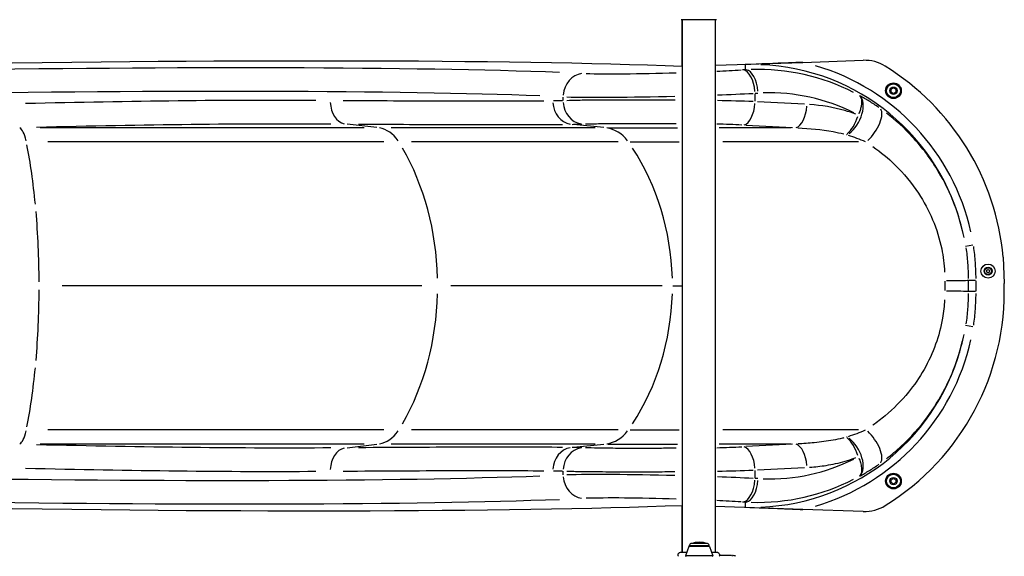
# Model space of a CAD drawing. Units: millimetres. Extents: x -6393 to -644, y -1035 to 4712.
# Drawn here: x -4386 to -3132, y 1659 to 2344 of the extents above; entities that cross this region are included whole.
import ezdxf

# ---------------------------------------------------------------- set-up
doc = ezdxf.new("R2010")
doc.units = ezdxf.units.MM
doc.layers.add('SW_Toestellen', color=2, linetype='Continuous')

msp = doc.modelspace()

# ---------------------------------------------------------------- linework, layer by layer
at = {"layer": 'SW_Toestellen'}
for p, q in [((-3542.4, 2343.7), (-3542.4, 2284.1)), ((-3541.9, 2343.7), (-3541.9, 1664.5)), ((-3499.9, 2343.7), (-3499.9, 1664.5)), ((-3542.4, 2284.1), (-3541.9, 2284.1)), ((-3499.9, 2285.5), (-3388.3, 2289.3)), ((-3461.6, 2286.1), (-3461.6, 2280.2)), ((-3388.3, 2289.3), (-3311.3, 2291.9)), ((-3461.8, 2279.9), (-3465.2, 2279.7)), ((-3449.2, 2239.6), (-3449.2, 2249.2)), ((-3449, 2249.8), (-3445.7, 2250)), ((-3275.8, 2254.9), (-3272.8, 2256.6)), ((-3275.8, 2251.4), (-3275.8, 2254.9)), ((-3272.8, 2249.7), (-3275.8, 2251.4)), ((-3272.8, 2256.6), (-3269.8, 2254.9)), ((-3269.8, 2251.4), (-3272.8, 2249.7)), ((-3269.8, 2254.9), (-3269.8, 2251.4)), ((-3693.8, 2240.6), (-3693.8, 2245)), ((-3386.3, 2235.8), (-3445.9, 2238.8)), ((-3931.3, 2206.1), (-3969.2, 2210.5)), ((-3642.1, 2206.1), (-3680.8, 2210)), ((-3461, 2209.1), (-3401.4, 2206)), ((-3947.3, 2205.8), (-4360.2, 2205.8)), ((-3652.8, 2205.8), (-3913.1, 2205.8)), ((-3636.7, 2205.8), (-3547.9, 2205.8)), ((-3403.2, 2205.8), (-3494.8, 2205.8)), ((-3922.1, 2187.7), (-4350.6, 2187.7)), ((-3623.5, 2187.7), (-3887, 2187.7)), ((-3608.2, 2187.7), (-3546.1, 2187.7)), ((-3317.3, 2187.7), (-3490.3, 2187.7)), ((-3180.8, 2054.8), (-3171.7, 2056.3)), ((-3132.9, 2040.6), (-3131.7, 2007.2)), ((-3207.3, 2010.1), (-3207.3, 1998.1)), ((-3177.4, 2011.4), (-3168.3, 2011.4)), ((-3873.8, 2004.1), (-4332.3, 2004.1)), ((-3567.8, 2004.1), (-3837.1, 2004.1)), ((-3554, 2004.1), (-3542.7, 2004.1)), ((-3168.3, 1996.8), (-3177.4, 1996.8)), ((-3171.7, 1951.9), (-3180.8, 1953.4)), ((-3922.1, 1820.5), (-4350.6, 1820.5)), ((-3623.5, 1820.5), (-3887, 1820.5)), ((-3608.2, 1820.5), (-3546.1, 1820.5)), ((-3317.3, 1820.5), (-3490.3, 1820.5)), ((-3947.3, 1802.4), (-4360.2, 1802.4)), ((-3969.2, 1797.7), (-3931.3, 1802.1)), ((-3652.8, 1802.4), (-3913.1, 1802.4)), ((-3680.8, 1798.2), (-3642.1, 1802.1)), ((-3636.7, 1802.4), (-3547.9, 1802.4)), ((-3403.2, 1802.4), (-3494.8, 1802.4)), ((-3401.4, 1802.2), (-3461, 1799.1)), ((-3445.9, 1769.4), (-3386.3, 1772.4)), ((-3693.8, 1763.2), (-3693.8, 1767.6)), ((-3449.2, 1759), (-3449.2, 1768.6)), ((-3445.7, 1758.2), (-3449, 1758.4)), ((-3275.8, 1756.8), (-3272.8, 1758.5)), ((-3275.8, 1753.3), (-3275.8, 1756.8)), ((-3272.8, 1758.5), (-3269.8, 1756.8)), ((-3269.8, 1756.8), (-3269.8, 1753.3)), ((-3272.8, 1751.6), (-3275.8, 1753.3)), ((-3269.8, 1753.3), (-3272.8, 1751.6)), ((-3542.4, 1724.1), (-3542.4, 1664.5)), ((-3541.9, 1724.1), (-3542.4, 1724.1)), ((-3388.3, 1718.9), (-3499.9, 1722.7)), ((-3465.2, 1728.5), (-3461.8, 1728.3)), ((-3461.6, 1728), (-3461.6, 1722.1)), ((-3311.3, 1716.3), (-3388.3, 1718.9)), ((-3533.5, 1671.8), (-3537.7, 1659.8)), ((-3507.4, 1671.8), (-3533.4, 1671.8)), ((-3533, 1672.1), (-3533, 1672.4)), ((-3533, 1672.1), (-3507.7, 1672.1)), ((-3507.9, 1672.4), (-3532.9, 1672.4)), ((-3510, 1675.3), (-3530.8, 1675.3)), ((-3507.7, 1672.1), (-3507.7, 1672.4)), ((-3507.3, 1671.8), (-3503.1, 1659.8)), ((-3503.3, 1659.8), (-3537.5, 1659.8)), ((-3479.2, 1660.1), (-3493.8, 1660.1)), ((-3478.4, 1660.1), (-3478.4, 1659.2))]:
    msp.add_line(p, q, dxfattribs=at)
for centre, radius in [((-3272.8, 2253.1), 10), ((-3272.8, 2253.1), 8.75), ((-3272.8, 2253.1), 4.7), ((-3152.3, 2023), 9), ((-3152.3, 2023), 5.1), ((-3152.3, 2023), 4.3), ((-3272.8, 1755.1), 10), ((-3272.8, 1755.1), 8.75), ((-3272.8, 1755.1), 4.7)]:
    msp.add_circle(centre, radius, dxfattribs=at)
for centre, radius, start, end in [((-3309.6, 2241.9), 50, 58.1796, 91.9216), ((-3452.4, 2011.7), 320.8, 5.1605, 58.1796), ((-3153.4, 2023.6), 0.712, 115.9507, 184.0493), ((-3162.3, 2023), 8.2, 355.9507, 4.0493), ((-3153.4, 2022.3), 0.712, 175.9507, 244.0493), ((-3157.3, 2031.6), 8.2, 295.9507, 304.0493), ((-3157.3, 2014.3), 8.2, 55.9507, 64.0493), ((-3152.3, 2024.2), 0.712, 55.9507, 124.0493), ((-3152.3, 2021.7), 0.712, 235.9507, 304.0493), ((-3147.3, 2031.6), 8.2, 235.9507, 244.0493), ((-3147.3, 2014.3), 8.2, 115.9507, 124.0493), ((-3151.2, 2023.6), 0.712, 355.9507, 64.0493), ((-3151.2, 2022.3), 0.712, 295.9507, 4.0493), ((-3142.3, 2023), 8.2, 175.9507, 184.0493), ((-3452.4, 1996.5), 320.8, 301.8204, 1.9216), ((-3309.6, 1766.3), 50, 268.0784, 301.8204), ((-3533, 1671.6), 0.5, 90.6912, 160.9065), ((-3530, 1672.4), 3, 106.5728, 180), ((-3518.1, 1632.4), 44.8, 92.8998, 106.5728), ((-3522.7, 1632.4), 44.8, 73.4272, 87.1002), ((-3510.7, 1672.4), 3, 360, 73.4272), ((-3507.8, 1671.6), 0.5, 19.0935, 89.3088), ((-3537.2, 1659.6), 0.5, 160.9065, 270), ((-3503.6, 1659.6), 0.5, 270, 19.0935), ((-3478.4, 1648.1), 12, 67.6255, 88.8224)]:
    msp.add_arc(centre, radius, start, end, dxfattribs=at)
for centre, major_axis, ratio, start_param, end_param in [((-5286.8, 2186.2), (-2000, -67.2), 0.040215, 3.651314, 4.33538), ((-5243, 2189), (-1780, -59.8), 0.040215, 3.660339, 4.292393), ((-3452.4, 2011.3), (0, 275.2), 0.999132, 4.943332, 6.244414), ((-3452.4, 2011.3), (0, 285.2), 0.999191, 4.930319, 5.997167), ((-3667.2, 2245.3), (1.3, 30), 0.884506, 0.162406, 1.53256), ((-3539.1, 2282.3), (-146, -4.9), 0.040215, 0.53695, 1.496681), ((-3539.1, 2282.3), (-146, -4.9), 0.040215, 1.853875, 2.085664), ((-3464.4, 2249.8), (-1.7, 30), 0.504141, 4.761265, 6.158964), ((-3460.6, 2250), (-1.7, 30), 0.504141, 4.761265, 6.158964), ((-3452.4, 2005.1), (192.5, 200.5), 0.979244, 0.287866, 0.781623), ((-5242, 2159), (1750, 59.8), 0.040903, 0.518699, 1.150754), ((-3538.1, 2252.4), (176, 4.9), 0.033372, 4.945518, 5.225027), ((-3437.3, 2005.1), (-171.3, -179.4), 0.976731, 3.432824, 3.922008), ((-3331.7, 2221.4), (14.1, 26.4), 0.55754, 4.023861, 6.124311), ((-3969.3, 2240.5), (-0.2, -29.9), 0.715001, 4.79219, 6.127383), ((-3680.7, 2240), (0.2, -29.9), 0.877163, 4.780106, 6.115207), ((-3667.3, 2240.3), (1.1, -29.9), 0.88455, 4.753723, 6.090323), ((-3538.1, 2252.4), (176, 4.9), 0.033372, 3.678845, 4.636418), ((-3538.1, 2228), (-176, 0), 0.072755, 4.198821, 4.47833), ((-3464.3, 2239), (-1.5, -29.9), 0.50426, 0.176047, 1.521864), ((-3398.1, 2235.6), (-1.5, -29.9), 0.50426, 0.176047, 1.521864), ((-3307.7, 2206.6), (17.3, 24.4), 0.426784, 4.274113, 6.143421), ((-3538.1, 2198.2), (146.1, 0), 0.087645, 1.054944, 1.293325), ((-3332.7, 2221.9), (11.1, 27.7), 0.476892, 3.894632, 4.848667), ((-4387.7, 2156), (0, 50), 0.250448, 5.437753, 6.156015), ((-3932.5, 2156), (0, 50), 0.756115, 5.437753, 6.156015), ((-3643.7, 2156), (0, 50), 0.855565, 5.437753, 6.156015), ((-4434.2, 2004.1), (0, 290), 0.250448, 5.080563, 5.38115), ((-4072.9, 2004.1), (0, 290), 0.756115, 4.746662, 5.363576), ((-3802.6, 2004.1), (0, 290), 0.855565, 4.746662, 5.363576), ((-4434.2, 2004.1), (0, 290), 0.250448, 4.729963, 5.04629), ((-3207.3, 2011.5), (29.9, 0), 0.023033, 4.78655, 6.121454), ((-4434.2, 2004.1), (0, 290), 0.250448, 4.378488, 4.694815), ((-3207.3, 1996.7), (29.9, 0), 0.023033, 0.161731, 1.496635), ((-4072.9, 2004.1), (0, 290), 0.756115, 4.061202, 4.678116), ((-3802.6, 2004.1), (0, 290), 0.855565, 4.061202, 4.678116), ((-3452.4, 1996.9), (0, -275.2), 0.999132, 0.038771, 1.339853), ((-3452.4, 1996.9), (0, -285.2), 0.999191, 0.286018, 1.352866), ((-4434.2, 2004.1), (0, 290), 0.250448, 4.043628, 4.344215), ((-4387.7, 1852.2), (0, 50), 0.250448, 3.268763, 3.987025), ((-3932.5, 1852.2), (0, 50), 0.756115, 3.268763, 3.987025), ((-3643.7, 1852.2), (0, 50), 0.855565, 3.268763, 3.987025), ((-3332.7, 1786.3), (-11.1, 27.7), 0.476892, 4.576111, 5.530146), ((-3331.7, 1786.8), (14.1, -26.4), 0.55754, 0.158875, 2.259324), ((-3307.7, 1801.6), (17.3, -24.4), 0.426784, 0.139765, 2.009073), ((-3969.3, 1767.7), (-0.2, 29.9), 0.715001, 0.155802, 1.490995), ((-3680.7, 1768.2), (0.2, 29.9), 0.877163, 0.167978, 1.503079), ((-3667.3, 1767.9), (1.1, 29.9), 0.88455, 0.192863, 1.529462), ((-3538.1, 1810), (-146.1, 0), 0.087645, 1.848268, 2.086649), ((-3464.3, 1769.2), (-1.5, 29.9), 0.50426, 4.761321, 6.107139), ((-3398.1, 1772.6), (-1.5, 29.9), 0.50426, 4.761321, 6.107139), ((-3437.3, 2003.1), (171.3, -179.4), 0.976731, 5.50277, 5.991954), ((-5242, 1849.2), (-1750, 59.8), 0.040903, 1.990839, 2.622893), ((-3667.2, 1762.9), (1.3, -30), 0.884506, 4.750626, 6.120779), ((-3538.1, 1755.8), (-176, 4.9), 0.033372, 4.78836, 5.745933), ((-3538.1, 1780.2), (176, 0), 0.072755, 4.946448, 5.225957), ((-3538.1, 1755.8), (-176, 4.9), 0.033372, 4.199751, 4.47926), ((-3452.4, 2003.1), (-192.5, 200.5), 0.979244, 2.35997, 2.853726), ((-3464.4, 1758.4), (-1.7, -30), 0.504141, 0.124221, 1.521921), ((-3460.6, 1758.2), (-1.7, -30), 0.504141, 0.124221, 1.521921), ((-5243, 1819.2), (1780, -59.8), 0.040215, 5.132385, 5.764439), ((-3539.1, 1725.9), (146, -4.9), 0.040215, 1.644911, 2.604642), ((-5286.8, 1822), (-2000, 67.2), 0.040215, 1.947805, 2.631871), ((-3539.1, 1725.9), (146, -4.9), 0.040215, 1.055929, 1.287718)]:
    msp.add_ellipse(centre, major_axis=major_axis, ratio=ratio, start_param=start_param, end_param=end_param, dxfattribs=at)
for points, knots in [([(-3498.3, 2343.7), (-3498.3, 2343.7), (-3498.3, 2343.7), (-3498.7, 2343.7), (-3499.4, 2343.7), (-3501.6, 2343.7), (-3503, 2343.7), (-3506.4, 2343.7), (-3508.4, 2343.7), (-3512.8, 2343.7), (-3515.2, 2343.7), (-3520.1, 2343.7), (-3522.6, 2343.7), (-3527.4, 2343.7), (-3529.8, 2343.7), (-3534.1, 2343.7), (-3536, 2343.7), (-3539.3, 2343.7), (-3540.7, 2343.7), (-3542.4, 2343.7), (-3542.9, 2343.7), (-3543.3, 2343.7), (-3543.4, 2343.7), (-3543.5, 2343.7), (-3543.5, 2343.7), (-3543.5, 2343.7)], [0, 0, 0, 0, 0.272817, 0.272817, 1.007051, 1.007051, 1.741375, 1.741375, 2.476087, 2.476087, 3.211458, 3.211458, 3.947795, 3.947795, 4.684138, 4.684138, 5.419392, 5.419392, 6.157885, 6.157885, 6.7125, 6.7125, 6.894983, 6.894983, 7.078661, 7.078661, 7.078661, 7.078661]), ([(-3388.3, 2289.3), (-3394.3, 2289.1), (-3400.5, 2288.8), (-3424.1, 2288), (-3443, 2287.2), (-3461.6, 2286.4), (-3461.6, 2286.4), (-3461.6, 2286.4)], [0, 0, 0, 0, 1.804467, 1.804467, 7.115322, 7.115322, 7.122393, 7.122393, 7.122393, 7.122393]), ([(-3316.1, 2246.8), (-3315.6, 2246.2), (-3315.1, 2245.6), (-3314.2, 2243.8), (-3313.9, 2242.6), (-3313.4, 2239.2), (-3313.5, 2236.7), (-3314.2, 2232.4), (-3314.5, 2230.9), (-3315.5, 2227.6), (-3316.1, 2225.7), (-3316.9, 2223.7)], [-0.132291, -0.132291, -0.132291, -0.132291, -0.1156175, -0.1156175, -0.0919766, -0.0919766, -0.0510981, -0.0510981, -0.0301215, -0.0301215, -0.0069627, -0.0069627, -0.0069627, -0.0069627]), ([(-3291.4, 2231.7), (-3295.5, 2234.5), (-3299.6, 2237.2), (-3307.7, 2242.2), (-3311.7, 2244.5), (-3315.6, 2246.7)], [-3.057675, -3.057675, -3.057675, -3.057675, -1.599195, -1.599195, -0.16093, -0.16093, -0.16093, -0.16093]), ([(-4008.9, 2240.6), (-4063.8, 2240.9), (-4122.6, 2240.8), (-4246.6, 2239.4), (-4311.7, 2238.2), (-4379, 2236.6)], [-49.824311, -49.824311, -49.824311, -49.824311, -26.223322, -26.223322, -2.622332, -2.622332, -2.622332, -2.622332]), ([(-3718.5, 2239.9), (-3734.2, 2239.8), (-3750.6, 2239.8), (-3789.3, 2239.7), (-3811.9, 2239.7), (-3835.7, 2239.7), (-3859.4, 2239.7), (-3884.3, 2239.8), (-3930.9, 2240.1), (-3952.2, 2240.2), (-3974.1, 2240.4)], [-46.067284, -46.067284, -46.067284, -46.067284, -36.368908, -36.368908, -24.245939, -24.245939, -24.245939, -12.122969, -12.122969, -2.424594, -2.424594, -2.424594, -2.424594]), ([(-3694.4, 2240.3), (-3696.4, 2240.2), (-3698.3, 2240.2), (-3702.3, 2240.1), (-3704.2, 2240), (-3706.2, 2240)], [0.141338, 0.141338, 0.141338, 0.141338, 1.413377, 1.413377, 2.685417, 2.685417, 2.685417, 2.685417]), ([(-3551.2, 2241), (-3564.8, 2241.1), (-3578.3, 2241.2), (-3602, 2241.2), (-3612.6, 2241.2), (-3632.7, 2241.2), (-3642.2, 2241.1), (-3659.6, 2241), (-3667.7, 2240.9), (-3680.2, 2240.7), (-3684.9, 2240.6), (-3689.2, 2240.4)], [-14.691232, -14.691232, -14.691232, -14.691232, -11.310096, -11.310096, -8.483497, -8.483497, -5.656893, -5.656893, -2.828449, -2.828449, -0.773223, -0.773223, -0.773223, -0.773223]), ([(-3320.8, 2223.1), (-3325.4, 2224.9), (-3330.1, 2226.4), (-3349.4, 2232), (-3364.5, 2234.4), (-3379.7, 2235.4)], [4.014192, 4.014192, 4.014192, 4.014192, 5.688378, 5.688378, 10.943544, 10.943544, 10.943544, 10.943544]), ([(-3182.8, 2065.8), (-3185.8, 2080.1), (-3189.8, 2094.2), (-3200.6, 2122.5), (-3207.4, 2136.6), (-3224.9, 2165.8), (-3236.2, 2180.8), (-3259, 2205.5), (-3270.1, 2215.6), (-3281.9, 2224.6)], [25.171581, 25.171581, 25.171581, 25.171581, 29.131591, 29.131591, 33.488375, 33.488375, 38.875516, 38.875516, 43.257868, 43.257868, 43.257868, 43.257868]), ([(-4365, 2206.8), (-4296.7, 2208.4), (-4230.7, 2209.6), (-4105.1, 2211), (-4045.4, 2211.2), (-3989.7, 2210.8)], [2.622332, 2.622332, 2.622332, 2.622332, 26.223322, 26.223322, 49.824311, 49.824311, 49.824311, 49.824311]), ([(-3954.5, 2210.6), (-3932.2, 2210.4), (-3910.5, 2210.3), (-3863.2, 2210), (-3837.9, 2210), (-3813.8, 2209.9), (-3789.6, 2209.9), (-3766.6, 2209.9), (-3727.3, 2210), (-3710.6, 2210.1), (-3694.7, 2210.2)], [2.424594, 2.424594, 2.424594, 2.424594, 12.122969, 12.122969, 24.245939, 24.245939, 24.245939, 36.368908, 36.368908, 46.067284, 46.067284, 46.067284, 46.067284]), ([(-3682.2, 2210.2), (-3680.2, 2210.3), (-3678.1, 2210.3), (-3674, 2210.4), (-3672, 2210.4), (-3670, 2210.5)], [-2.685417, -2.685417, -2.685417, -2.685417, -1.413377, -1.413377, -0.141338, -0.141338, -0.141338, -0.141338]), ([(-3665.5, 2210.7), (-3661.9, 2210.8), (-3657.9, 2210.9), (-3647.4, 2211.1), (-3640.6, 2211.2), (-3625.9, 2211.3), (-3617.9, 2211.4), (-3601, 2211.4), (-3592.1, 2211.4), (-3572.3, 2211.4), (-3561, 2211.3), (-3549.7, 2211.2)], [0.771718, 0.771718, 0.771718, 0.771718, 2.828449, 2.828449, 5.656893, 5.656893, 8.483497, 8.483497, 11.310096, 11.310096, 14.662637, 14.662637, 14.662637, 14.662637]), ([(-3394.8, 2205.7), (-3379.6, 2205.1), (-3364.5, 2203.6), (-3345.2, 2200.1), (-3340.5, 2199.1), (-3335.9, 2198)], [-10.943544, -10.943544, -10.943544, -10.943544, -5.688378, -5.688378, -4.014192, -4.014192, -4.014192, -4.014192]), ([(-3332.7, 2197.2), (-3332.6, 2197.2), (-3332.6, 2197.2), (-3332.4, 2197.2), (-3332.4, 2197.2), (-3332.2, 2197.1), (-3332.1, 2197.1), (-3332, 2197), (-3331.9, 2197), (-3331.8, 2197), (-3331.7, 2197), (-3331.7, 2197)], [0.0069627, 0.0069627, 0.0069627, 0.0069627, 0.0301215, 0.0301215, 0.0510981, 0.0510981, 0.0919766, 0.0919766, 0.1156175, 0.1156175, 0.132291, 0.132291, 0.132291, 0.132291]), ([(-3330.5, 2196.6), (-3327, 2195.4), (-3323.4, 2194.1), (-3316.2, 2191.3), (-3312.5, 2189.8), (-3308.9, 2188.2)], [0.16093, 0.16093, 0.16093, 0.16093, 1.599195, 1.599195, 3.057675, 3.057675, 3.057675, 3.057675]), ([(-3299, 2181.8), (-3289, 2174.8), (-3279.6, 2167), (-3259.7, 2147.5), (-3249.6, 2135.4), (-3234.1, 2111.8), (-3227.9, 2100.4), (-3217.9, 2076.5), (-3214, 2064), (-3209.4, 2041.6), (-3208.1, 2031.7), (-3207.6, 2021.7)], [-43.064549, -43.064549, -43.064549, -43.064549, -38.875516, -38.875516, -33.488375, -33.488375, -29.131591, -29.131591, -24.774812, -24.774812, -21.498529, -21.498529, -21.498529, -21.498529]), ([(-3180.5, 2052.7), (-3179.5, 2046.2), (-3178.8, 2039.8), (-3177.8, 2026.7), (-3177.6, 2020.2), (-3177.5, 2013.6)], [0.225684, 0.225684, 0.225684, 0.225684, 2.256839, 2.256839, 4.287993, 4.287993, 4.287993, 4.287993]), ([(-3167.6, 2013.7), (-3167.6, 2020.4), (-3167.9, 2027.2), (-3168.9, 2040.7), (-3169.6, 2047.5), (-3170.6, 2054.2)], [-4.287993, -4.287993, -4.287993, -4.287993, -2.256839, -2.256839, -0.225684, -0.225684, -0.225684, -0.225684]), ([(-3177.5, 2010.7), (-3177.5, 2008.5), (-3177.5, 2006.3), (-3177.5, 2001.9), (-3177.5, 1999.7), (-3177.5, 1997.5)], [0.072997, 0.072997, 0.072997, 0.072997, 0.729267, 0.729267, 1.38694, 1.38694, 1.38694, 1.38694]), ([(-3167.6, 1997.5), (-3167.6, 1999.7), (-3167.6, 2001.9), (-3167.6, 2006.3), (-3167.6, 2008.5), (-3167.6, 2010.7)], [-1.38694, -1.38694, -1.38694, -1.38694, -0.729267, -0.729267, -0.072997, -0.072997, -0.072997, -0.072997]), ([(-3207.6, 1986.5), (-3208, 1978.6), (-3208.9, 1970.7), (-3212.3, 1951.5), (-3215.3, 1940.3), (-3223.1, 1918.5), (-3228.1, 1907.7), (-3239.7, 1887.2), (-3246.4, 1877.5), (-3262.7, 1857.5), (-3272.6, 1847.5), (-3288.5, 1834.2), (-3293.7, 1830.2), (-3299, 1826.4)], [-22.801272, -22.801272, -22.801272, -22.801272, -20.18229, -20.18229, -16.363247, -16.363247, -12.355223, -12.355223, -8.327577, -8.327577, -3.445601, -3.445601, -1.200067, -1.200067, -1.200067, -1.200067]), ([(-3177.5, 1994.6), (-3177.6, 1988), (-3177.8, 1981.5), (-3178.8, 1968.5), (-3179.5, 1962), (-3180.5, 1955.5)], [0.225739, 0.225739, 0.225739, 0.225739, 2.257387, 2.257387, 4.289035, 4.289035, 4.289035, 4.289035]), ([(-3170.6, 1954), (-3169.6, 1960.7), (-3168.9, 1967.5), (-3167.9, 1981), (-3167.6, 1987.8), (-3167.6, 1994.5)], [-4.289035, -4.289035, -4.289035, -4.289035, -2.257387, -2.257387, -0.225739, -0.225739, -0.225739, -0.225739]), ([(-3281.9, 1783.6), (-3275.3, 1788.6), (-3269, 1794), (-3250.7, 1810.9), (-3239.5, 1823.4), (-3221.3, 1848.2), (-3213.8, 1860.2), (-3200.7, 1885.6), (-3195.1, 1899), (-3187.5, 1922.4), (-3184.9, 1932.2), (-3182.9, 1942.3)], [1.006494, 1.006494, 1.006494, 1.006494, 3.445601, 3.445601, 8.327577, 8.327577, 12.355223, 12.355223, 16.363247, 16.363247, 19.123385, 19.123385, 19.123385, 19.123385]), ([(-3308.9, 1820), (-3312.5, 1818.4), (-3316.1, 1816.9), (-3323.3, 1814.2), (-3326.9, 1812.9), (-3330.5, 1811.7)], [-3.072469, -3.072469, -3.072469, -3.072469, -1.617089, -1.617089, -0.161709, -0.161709, -0.161709, -0.161709]), ([(-3335.9, 1810.2), (-3336.5, 1810), (-3337.2, 1809.9), (-3341.7, 1808.8), (-3345.7, 1808), (-3349.6, 1807.3), (-3357.5, 1805.9), (-3365.6, 1804.8), (-3380.7, 1803.3), (-3387.7, 1802.8), (-3394.8, 1802.5)], [-7.314877, -7.314877, -7.314877, -7.314877, -7.081472, -7.081472, -5.665177, -5.665177, -5.665177, -2.832589, -2.832589, -0.384994, -0.384994, -0.384994, -0.384994]), ([(-3331.7, 1811.2), (-3331.7, 1811.2), (-3331.8, 1811.2), (-3331.8, 1811.2), (-3331.9, 1811.2), (-3332, 1811.1), (-3332.1, 1811.1), (-3332.3, 1811), (-3332.4, 1811), (-3332.6, 1811), (-3332.6, 1811), (-3332.7, 1811)], [0.0069627, 0.0069627, 0.0069627, 0.0069627, 0.018416, 0.018416, 0.036832, 0.036832, 0.0762573, 0.0762573, 0.1091322, 0.1091322, 0.132291, 0.132291, 0.132291, 0.132291]), ([(-3989.7, 1797.4), (-4045.4, 1797), (-4105.1, 1797.2), (-4230.7, 1798.6), (-4296.7, 1799.8), (-4365, 1801.4)], [2.622332, 2.622332, 2.622332, 2.622332, 26.223322, 26.223322, 49.824311, 49.824311, 49.824311, 49.824311]), ([(-3694.7, 1798.1), (-3730.5, 1798.3), (-3770.3, 1798.4), (-3857.2, 1798.2), (-3904.3, 1798), (-3954.5, 1797.6)], [2.424594, 2.424594, 2.424594, 2.424594, 24.245939, 24.245939, 46.067284, 46.067284, 46.067284, 46.067284]), ([(-3670, 1797.7), (-3672, 1797.8), (-3674, 1797.8), (-3678.1, 1797.9), (-3680.2, 1797.9), (-3682.2, 1798)], [-2.685417, -2.685417, -2.685417, -2.685417, -1.413377, -1.413377, -0.141338, -0.141338, -0.141338, -0.141338]), ([(-3549.8, 1797), (-3557, 1796.9), (-3564.2, 1796.9), (-3580.5, 1796.8), (-3589.7, 1796.8), (-3607.3, 1796.8), (-3615.7, 1796.8), (-3633, 1796.9), (-3641.8, 1797), (-3655.5, 1797.3), (-3660.8, 1797.4), (-3665.5, 1797.5)], [3.525092, 3.525092, 3.525092, 3.525092, 5.655693, 5.655693, 8.481814, 8.481814, 11.30793, 11.30793, 14.753437, 14.753437, 17.425065, 17.425065, 17.425065, 17.425065]), ([(-3379.7, 1772.8), (-3372.6, 1773.2), (-3365.6, 1774), (-3350.5, 1776.5), (-3342.4, 1778.2), (-3334.5, 1780.5), (-3330.6, 1781.7), (-3326.6, 1782.9), (-3322.1, 1784.6), (-3321.5, 1784.8), (-3320.8, 1785.1)], [0.384994, 0.384994, 0.384994, 0.384994, 2.832589, 2.832589, 5.665177, 5.665177, 5.665177, 7.081472, 7.081472, 7.314877, 7.314877, 7.314877, 7.314877]), ([(-3316.9, 1784.5), (-3316.1, 1782.5), (-3315.5, 1780.6), (-3314.3, 1776.4), (-3313.8, 1774.1), (-3313.4, 1769.4), (-3313.5, 1767.2), (-3314.3, 1764.3), (-3314.7, 1763.5), (-3315.4, 1762.2), (-3315.7, 1761.8), (-3316.1, 1761.4)], [-0.132291, -0.132291, -0.132291, -0.132291, -0.1091322, -0.1091322, -0.0762573, -0.0762573, -0.036832, -0.036832, -0.018416, -0.018416, -0.0069627, -0.0069627, -0.0069627, -0.0069627]), ([(-4379, 1771.6), (-4311.7, 1770), (-4246.6, 1768.8), (-4122.6, 1767.4), (-4063.8, 1767.3), (-4008.9, 1767.6)], [-49.824311, -49.824311, -49.824311, -49.824311, -26.223322, -26.223322, -2.622332, -2.622332, -2.622332, -2.622332]), ([(-3315.6, 1761.5), (-3311.6, 1763.7), (-3307.6, 1766), (-3299.5, 1771.1), (-3295.4, 1773.7), (-3291.4, 1776.6)], [0.161709, 0.161709, 0.161709, 0.161709, 1.617089, 1.617089, 3.072469, 3.072469, 3.072469, 3.072469]), ([(-3974.1, 1767.8), (-3924.8, 1768.2), (-3878.5, 1768.4), (-3792.9, 1768.6), (-3753.7, 1768.5), (-3718.5, 1768.3)], [-46.067284, -46.067284, -46.067284, -46.067284, -24.245939, -24.245939, -2.424594, -2.424594, -2.424594, -2.424594]), ([(-3706.2, 1768.2), (-3704.2, 1768.2), (-3702.3, 1768.1), (-3698.3, 1768), (-3696.4, 1768), (-3694.4, 1767.9)], [0.141338, 0.141338, 0.141338, 0.141338, 1.413377, 1.413377, 2.685417, 2.685417, 2.685417, 2.685417]), ([(-3689.2, 1767.8), (-3683.7, 1767.6), (-3677.3, 1767.5), (-3661.1, 1767.3), (-3650.7, 1767.2), (-3630.1, 1767), (-3620.1, 1767), (-3599.1, 1767), (-3588.2, 1767), (-3568.7, 1767.1), (-3560, 1767.1), (-3551.3, 1767.2)], [-17.423571, -17.423571, -17.423571, -17.423571, -14.753437, -14.753437, -11.30793, -11.30793, -8.481814, -8.481814, -5.655693, -5.655693, -3.496706, -3.496706, -3.496706, -3.496706]), ([(-3461.6, 1721.8), (-3461.6, 1721.8), (-3461.6, 1721.8), (-3445.9, 1721.1), (-3430.1, 1720.5), (-3406.2, 1719.6), (-3397.1, 1719.2), (-3388.3, 1718.9)], [-0.00753, -0.00753, -0.00753, -0.00753, 0, 0, 4.77457, 4.77457, 7.504034, 7.504034, 7.504034, 7.504034]), ([(-3546.9, 1659.1), (-3547.1, 1659.5), (-3547.2, 1659.9), (-3547.3, 1660.7), (-3547.3, 1661.1), (-3547.1, 1661.9), (-3547, 1662.3), (-3546.5, 1663), (-3546.3, 1663.3), (-3545.7, 1663.8), (-3545.3, 1664), (-3544.5, 1664.3), (-3544.1, 1664.4), (-3543.7, 1664.5), (-3543.6, 1664.5), (-3543.6, 1664.5), (-3543.5, 1664.5), (-3543.5, 1664.5), (-3543.5, 1664.5), (-3543.5, 1664.5), (-3543.5, 1664.5), (-3543.5, 1664.5), (-3543.5, 1664.5), (-3543.5, 1664.5)], [0.0000204, 0.0000204, 0.0000204, 0.0000204, 0.121287, 0.121287, 0.243055, 0.243055, 0.3649778, 0.3649778, 0.4869337, 0.4869337, 0.6088558, 0.6088558, 0.7307303, 0.7307303, 0.7457689, 0.7457689, 0.7514075, 0.7514075, 0.7524647, 0.7524647, 0.7528389, 0.7528389, 0.7528506, 0.7528506, 0.7528506, 0.7528506]), ([(-3543.5, 1664.5), (-3543.5, 1664.5), (-3543.5, 1664.5), (-3543.1, 1664.5), (-3542.4, 1664.5), (-3540.2, 1664.5), (-3538.8, 1664.5), (-3536.7, 1664.5), (-3536.4, 1664.5), (-3536, 1664.5)], [0, 0, 0, 0, 0.273342, 0.273342, 1.008083, 1.008083, 1.743499, 1.743499, 1.887284, 1.887284, 1.887284, 1.887284]), ([(-3504.8, 1664.5), (-3504.5, 1664.5), (-3504.3, 1664.5), (-3502.5, 1664.5), (-3501.1, 1664.5), (-3499.4, 1664.5), (-3498.9, 1664.5), (-3498.5, 1664.5), (-3498.4, 1664.5), (-3498.3, 1664.5), (-3498.3, 1664.5), (-3498.3, 1664.5)], [5.328425, 5.328425, 5.328425, 5.328425, 5.420369, 5.420369, 6.159218, 6.159218, 6.713046, 6.713046, 6.895266, 6.895266, 7.078671, 7.078671, 7.078671, 7.078671]), ([(-3498.3, 1664.5), (-3498.3, 1664.5), (-3498.3, 1664.5), (-3498.3, 1664.5), (-3498.3, 1664.5), (-3498.2, 1664.5), (-3498.2, 1664.5), (-3498.1, 1664.5), (-3498, 1664.5), (-3497.5, 1664.4), (-3497, 1664.3), (-3496.3, 1663.9), (-3495.9, 1663.7), (-3495.3, 1663.1), (-3495.1, 1662.7), (-3494.7, 1661.9), (-3494.6, 1661.5), (-3494.5, 1660.7), (-3494.5, 1660.3), (-3494.7, 1659.6), (-3494.8, 1659.3), (-3494.9, 1659.1)], [0, 0, 0, 0, 0.0002441, 0.0002441, 0.0012207, 0.0012207, 0.0090336, 0.0090336, 0.0403099, 0.0403099, 0.1670687, 0.1670687, 0.2938192, 0.2938192, 0.4205624, 0.4205624, 0.5473074, 0.5473074, 0.6740649, 0.6740649, 0.7525884, 0.7525884, 0.7525884, 0.7525884])]:
    msp.add_open_spline(points, degree=3, knots=knots, dxfattribs=at)
msp.add_open_spline([(-3498.3, 1664.5), (-3498.3, 1664.5), (-3498.3, 1664.5), (-3498.3, 1664.5)], degree=3, dxfattribs=at)

doc.saveas('drawing.dxf')
